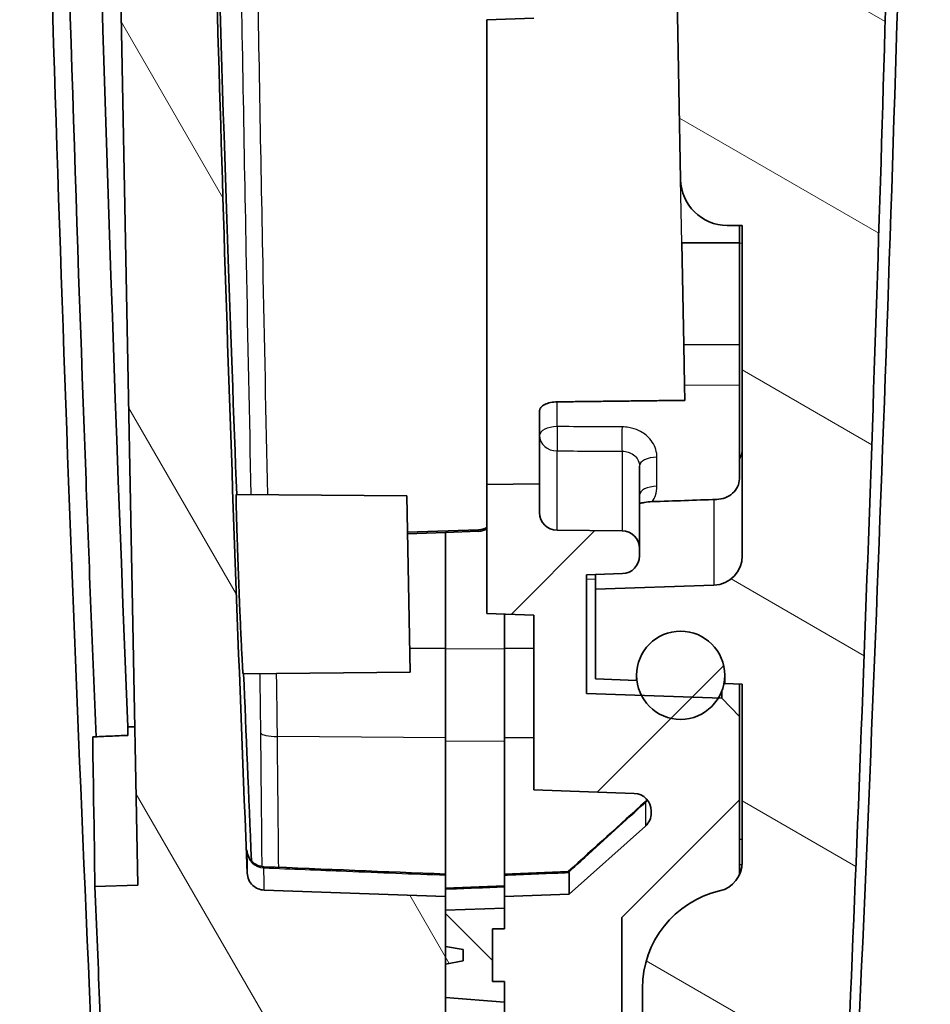
# Model space of a CAD drawing. Units: millimetres. Extents: x 0 to 1594, y 0 to 281.
# Drawn here: x 646 to 662, y 132 to 149 of the extents above; entities that cross this region are included whole.
import ezdxf

# ---------------------------------------------------------------- set-up
doc = ezdxf.new("R2010")
doc.units = ezdxf.units.MM
for name, color, linetype, lineweight in [('Hatch (ISO)', 1, 'Continuous', 18), ('Visible (ISO)', 7, 'Continuous', 35), ('Visible Narrow (ISO)', 7, 'Continuous', 25)]:
    doc.layers.add(name, color=color, linetype=linetype, lineweight=lineweight)
pattern_1 = [(45, (386.5, -8), (-2.245064, 2.245064), [])]

msp = doc.modelspace()

# ---------------------------------------------------------------- hatches: boundary and pattern name
at = {"layer": 'Hatch (ISO)'}
h = msp.add_hatch(dxfattribs=at)
h.set_pattern_fill('ANSI31', color=256, scale=25.4, angle=75.00018, style=0)
h.set_pattern_definition([(120.0002, (386.5, -8), (-2.749626, -1.587508), [])])
edge = h.paths.add_edge_path()
edge.add_ellipse((651.9069, 124.2832), major_axis=(-0.5, 0), ratio=1, start_angle=0, end_angle=85.5)
edge.add_line((651.8677, 123.7847), (652.9069, 123.703))
edge.add_line((652.9069, 123.703), (652.9069, 124.503))
edge.add_line((652.9069, 124.503), (653.4069, 124.5073))
edge.add_line((653.4069, 124.5073), (653.4069, 125.903))
edge.add_line((653.4069, 125.903), (651.8894, 125.85))
edge.add_ellipse((651.9069, 125.3503), major_axis=(-0.0174, 0.4997), ratio=1, start_angle=0, end_angle=88)
edge.add_line((651.4069, 125.3503), (651.4069, 124.2832))
edge = h.paths.add_edge_path()
edge.add_line((647.2193, 183.7193), (648.1705, 134.1818))
edge.add_line((648.1705, 134.1818), (647.4371, 134.1561))
edge.add_spline(control_points=[(647.4371, 134.1561), (647.4931, 132.7821), (647.5513, 131.4082), (647.6174, 129.907), (647.6231, 129.7797), (647.6287, 129.6523)], knot_values=[-0.917369, -0.917369, -0.917369, -0.917369, -0.5048174, -0.5048174, -0.4665817, -0.4665817, -0.4665817, -0.4665817], degree=3, periodic=0)
edge.add_spline(control_points=[(647.6287, 129.6523), (647.6314, 129.5928), (647.6446, 129.5343), (647.6911, 129.4246), (647.7239, 129.3744), (647.8095, 129.2838), (647.863, 129.2456), (647.9817, 129.192), (648.0457, 129.1771), (648.1108, 129.1748)], knot_values=[-0.0747948, -0.0747948, -0.0747948, -0.0747948, -0.0569296, -0.0569296, -0.0390644, -0.0390644, -0.0195322, -0.0195322, 0, 0, 0, 0], degree=3, periodic=0)
edge.add_line((648.1108, 129.1748), (653.4069, 128.9898))
edge.add_line((653.4069, 128.9898), (653.4069, 129.9898))
edge.add_line((653.4069, 129.9898), (649.1964, 130.1369))
edge.add_ellipse((649.2069, 130.4367), major_axis=(-0.0105, -0.2998), ratio=1, start_angle=272, end_angle=360, ccw=False)
edge.add_line((648.9069, 130.4367), (648.9069, 131.543))
edge.add_ellipse((649.2069, 131.543), major_axis=(-0.3, 0), ratio=1, start_angle=272, end_angle=360, ccw=False)
edge.add_line((649.1964, 131.8428), (653.4069, 131.9898))
edge.add_line((653.4069, 131.9898), (653.4069, 132.2685))
edge.add_line((653.4069, 132.2685), (653.4069, 132.8398))
edge.add_line((653.4069, 132.8398), (653.7069, 132.8927))
edge.add_line((653.7069, 132.8927), (653.7069, 133.0869))
edge.add_line((653.7069, 133.0869), (653.4069, 133.1398))
edge.add_line((653.4069, 133.1398), (653.4069, 133.7549))
edge.add_line((653.4069, 133.7549), (653.4069, 133.9898))
edge.add_line((653.4069, 133.9898), (650.3192, 134.0977))
edge.add_spline(control_points=[(650.3192, 134.0977), (650.2833, 134.0989), (650.248, 134.1066), (650.1816, 134.1341), (650.1512, 134.1537), (650.0964, 134.2049), (650.0733, 134.2369), (650.0407, 134.3079), (650.0315, 134.3463), (650.0299, 134.3853)], knot_values=[-0.0449894, -0.0449894, -0.0449894, -0.0449894, -0.034214, -0.034214, -0.0234387, -0.0234387, -0.0117193, -0.0117193, 0, 0, 0, 0], degree=3, periodic=0)
edge.add_spline(control_points=[(650.0299, 134.3853), (649.7608, 141.0104), (649.5446, 147.6383), (649.1523, 163.5686), (649.0274, 172.8769), (649.0069, 182.1823)], knot_values=[-4.7805352, -4.7805352, -4.7805352, -4.7805352, -2.7916326, -2.7916326, 0, 0, 0, 0], degree=3, periodic=0)
edge.add_line((649.0069, 182.1823), (649.0069, 184.6323))
edge.add_spline(control_points=[(649.0069, 184.6323), (649.0526, 186.0517), (649.1575, 187.4702), (649.4751, 190.211), (649.6814, 191.536), (649.9398, 192.8499)], knot_values=[-0.8517017, -0.8517017, -0.8517017, -0.8517017, -0.4256665, -0.4256665, -0.0239772, -0.0239772, -0.0239772, -0.0239772], degree=3, periodic=0)
edge.add_spline(control_points=[(649.9398, 192.8499), (649.9452, 192.8775), (649.9546, 192.9043), (649.9804, 192.9544), (649.9967, 192.9775), (650.0429, 193.0264), (650.0751, 193.0493), (650.1463, 193.0815), (650.1847, 193.0904), (650.2237, 193.0918)], knot_values=[-0.040353, -0.040353, -0.040353, -0.040353, -0.0318958, -0.0318958, -0.0234387, -0.0234387, -0.0117193, -0.0117193, 0, 0, 0, 0], degree=3, periodic=0)
edge.add_line((650.2237, 193.0918), (653.4069, 193.203))
edge.add_line((653.4069, 193.203), (653.4069, 193.4379))
edge.add_line((653.4069, 193.4379), (653.4069, 194.303))
edge.add_line((653.4069, 194.303), (653.7069, 194.3559))
edge.add_line((653.7069, 194.3559), (653.7069, 194.5501))
edge.add_line((653.7069, 194.5501), (653.4069, 194.603))
edge.add_line((653.4069, 194.603), (653.4069, 194.8986))
edge.add_line((653.4069, 194.8986), (652.9069, 194.903))
edge.add_line((652.9069, 194.903), (652.9069, 195.703))
edge.add_line((652.9069, 195.703), (648.543, 195.3595))
edge.add_spline(control_points=[(648.543, 195.3595), (648.4605, 195.353), (648.3792, 195.3363), (648.2225, 195.2833), (648.1478, 195.2472), (647.969, 195.1315), (647.8745, 195.0401), (647.7259, 194.8263), (647.6732, 194.7058), (647.6451, 194.5787)], knot_values=[-0.1277509, -0.1277509, -0.1277509, -0.1277509, -0.1029399, -0.1029399, -0.0781289, -0.0781289, -0.0390644, -0.0390644, 0, 0, 0, 0], degree=3, periodic=0)
edge.add_spline(control_points=[(647.6451, 194.5787), (647.3121, 193.0745), (647.0448, 191.5549), (646.609, 188.2524), (646.4631, 186.4635), (646.4069, 184.6736)], knot_values=[-0.9993222, -0.9993222, -0.9993222, -0.9993222, -0.5372447, -0.5372447, 0, 0, 0, 0], degree=3, periodic=0)
edge.add_line((646.4069, 184.6736), (646.4069, 183.7477))
edge.add_line((646.4069, 183.7477), (647.2193, 183.7193))
h = msp.add_hatch(dxfattribs=at)
h.set_pattern_fill('ANSI31', color=256, scale=25.4, style=0)
h.set_pattern_definition(pattern_1)
edge = h.paths.add_edge_path()
edge.add_spline(control_points=[(659.703, 129.1748), (659.7625, 129.1769), (659.8212, 129.1896), (659.9313, 129.235), (659.9818, 129.2673), (660.0732, 129.3521), (660.1119, 129.4053), (660.1666, 129.5234), (660.1822, 129.5873), (660.1851, 129.6523)], knot_values=[-0.0747948, -0.0747948, -0.0747948, -0.0747948, -0.0569296, -0.0569296, -0.0390644, -0.0390644, -0.0195322, -0.0195322, 0, 0, 0, 0], degree=3, periodic=0)
edge.add_spline(control_points=[(660.1851, 129.6523), (660.2095, 130.2036), (660.2336, 130.7548), (660.2573, 131.3061)], knot_values=[-0.3116596, -0.3116596, -0.3116596, -0.3116596, -0.1461225, -0.1461225, -0.1461225, -0.1461225], degree=3, periodic=0)
edge.add_line((660.2573, 131.3061), (657.7569, 131.3934))
edge.add_line((657.7569, 131.3934), (657.7069, 131.3952))
edge.add_line((657.7069, 131.3952), (657.7069, 130.5707))
edge.add_line((657.7069, 130.5707), (657.7069, 129.9898))
edge.add_line((657.7069, 129.9898), (654.4069, 129.9898))
edge.add_line((654.4069, 129.9898), (654.4069, 128.9898))
edge.add_line((654.4069, 128.9898), (659.703, 129.1748))
edge = h.paths.add_edge_path()
edge.add_ellipse((655.9069, 124.3226), major_axis=(0.0392, -0.4985), ratio=1, start_angle=0, end_angle=85.5)
edge.add_line((656.4069, 124.3226), (656.4069, 125.3503))
edge.add_ellipse((655.9069, 125.3503), major_axis=(0.5, 0), ratio=1, start_angle=0, end_angle=88)
edge.add_line((655.9243, 125.85), (654.4069, 125.903))
edge.add_line((654.4069, 125.903), (653.5569, 125.8733))
edge.add_line((653.5569, 125.8733), (653.5569, 123.7326))
edge.add_line((653.5569, 123.7326), (654.4069, 123.703))
edge.add_line((654.4069, 123.703), (655.9461, 123.8241))
edge = h.paths.add_edge_path()
edge.add_line((654.4069, 132.5398), (654.4069, 132.1898))
edge.add_line((654.4069, 132.1898), (654.4069, 131.9898))
edge.add_line((654.4069, 131.9898), (656.4069, 131.9898))
edge.add_line((656.4069, 131.9898), (656.4069, 133.6319))
edge.add_line((656.4069, 133.6319), (658.4069, 135.6319))
edge.add_line((658.4069, 135.6319), (658.4069, 137.053))
edge.add_line((658.4069, 137.053), (658.1071, 137.3634))
edge.add_line((658.1071, 137.3634), (658.049, 137.3655))
edge.add_line((658.049, 137.3655), (656.7393, 137.4112))
edge.add_line((656.7393, 137.4112), (655.8069, 137.4437))
edge.add_line((655.8069, 137.4437), (655.8069, 139.4622))
edge.add_line((655.8069, 139.4622), (656.4174, 139.4835))
edge.add_ellipse((656.4069, 139.7833), major_axis=(0.0105, -0.2998), ratio=1, start_angle=0, end_angle=88)
edge.add_line((656.7069, 139.7833), (656.7069, 139.9108))
edge.add_ellipse((656.4069, 139.9108), major_axis=(0.3, 0), ratio=1, start_angle=0, end_angle=89.5)
edge.add_line((656.4095, 140.2108), (655.3043, 140.2204))
edge.add_ellipse((655.3069, 140.5204), major_axis=(-0.0026, -0.3), ratio=1, start_angle=270.5, end_angle=360, ccw=False)
edge.add_line((655.0069, 140.5204), (655.0069, 141.0082))
edge.add_line((655.0069, 141.0082), (654.1069, 141.0003))
edge.add_line((654.1069, 141.0003), (654.1069, 138.803))
edge.add_line((654.1069, 138.803), (654.9069, 138.775))
edge.add_line((654.9069, 138.775), (654.9069, 135.803))
edge.add_line((654.9069, 135.803), (656.6174, 135.7432))
edge.add_ellipse((656.6069, 135.4434), major_axis=(0.0105, 0.2998), ratio=1, start_angle=272, end_angle=360, ccw=False)
edge.add_line((656.9069, 135.4434), (656.9069, 135.4115))
edge.add_ellipse((656.6069, 135.4115), major_axis=(0.3, 0), ratio=1, start_angle=311.75166, end_angle=360, ccw=False)
edge.add_line((656.8067, 135.1877), (655.5077, 134.0283))
edge.add_line((655.5077, 134.0283), (654.4069, 133.9898))
edge.add_line((654.4069, 133.9898), (654.4069, 133.7898))
edge.add_line((654.4069, 133.7898), (654.4069, 133.4398))
edge.add_line((654.4069, 133.4398), (654.2069, 133.4398))
edge.add_line((654.2069, 133.4398), (654.2069, 132.5398))
edge.add_line((654.2069, 132.5398), (654.4069, 132.5398))
edge = h.paths.add_edge_path()
edge.add_line((655.8069, 164.7437), (655.8069, 166.7622))
edge.add_line((655.8069, 166.7622), (656.7393, 166.7947))
edge.add_line((656.7393, 166.7947), (658.049, 166.8405))
edge.add_line((658.049, 166.8405), (658.1071, 166.8425))
edge.add_line((658.1071, 166.8425), (658.4069, 167.153))
edge.add_line((658.4069, 167.153), (658.4069, 168.253))
edge.add_line((658.4069, 168.253), (656.8525, 168.2665))
edge.add_ellipse((656.8569, 168.7665), major_axis=(-0.0044, -0.5), ratio=1, start_angle=270.5, end_angle=360, ccw=False)
edge.add_line((656.3569, 168.7665), (656.3569, 169.503))
edge.add_line((656.3569, 169.503), (656.0218, 169.5059))
edge.add_line((656.0218, 169.5059), (655.7569, 169.5082))
edge.add_line((655.7569, 169.5082), (655.3569, 169.5117))
edge.add_line((655.3569, 169.5117), (654.3569, 169.5204))
edge.add_line((654.3569, 169.5204), (653.9569, 169.5239))
edge.add_line((653.9569, 169.5239), (653.6569, 169.5265))
edge.add_line((653.6569, 169.5265), (653.2569, 169.53))
edge.add_line((653.2569, 169.53), (653.2569, 171.6759))
edge.add_line((653.2569, 171.6759), (653.6569, 171.6794))
edge.add_line((653.6569, 171.6794), (653.9569, 171.682))
edge.add_line((653.9569, 171.682), (654.3569, 171.6855))
edge.add_line((654.3569, 171.6855), (655.3569, 171.6942))
edge.add_line((655.3569, 171.6942), (655.7569, 171.6977))
edge.add_line((655.7569, 171.6977), (656.0218, 171.7))
edge.add_line((656.0218, 171.7), (656.3569, 171.703))
edge.add_line((656.3569, 171.703), (656.3569, 172.4394))
edge.add_ellipse((656.8569, 172.4394), major_axis=(-0.5, 0), ratio=1, start_angle=270.5, end_angle=360, ccw=False)
edge.add_line((656.8525, 172.9394), (658.4069, 172.953))
edge.add_line((658.4069, 172.953), (658.4069, 174.0073))
edge.add_line((658.4069, 174.0073), (659.3069, 174.0387))
edge.add_line((659.3069, 174.0387), (659.3069, 174.6073))
edge.add_line((659.3069, 174.6073), (661.2956, 176.596))
edge.add_spline(control_points=[(661.2956, 176.596), (661.3233, 176.6236), (661.3452, 176.6564), (661.3754, 176.7285), (661.3832, 176.7671), (661.3835, 176.8062)], knot_values=[-0.0234402, -0.0234402, -0.0234402, -0.0234402, -0.0117193, -0.0117193, 0, 0, 0, 0], degree=3, periodic=0)
edge.add_spline(control_points=[(661.3835, 176.8062), (661.3951, 178.5963), (661.4029, 180.3865), (661.4069, 182.1766)], knot_values=[-0.537044, -0.537044, -0.537044, -0.537044, 0, 0, 0, 0], degree=3, periodic=0)
edge.add_line((661.4069, 182.1766), (661.4069, 184.6736))
edge.add_spline(control_points=[(661.4069, 184.6736), (661.3548, 186.3325), (661.2257, 187.9903), (660.8157, 191.2823), (660.5347, 192.9191), (660.1777, 194.5379)], knot_values=[-0.9951893, -0.9951893, -0.9951893, -0.9951893, -0.4972905, -0.4972905, 0, 0, 0, 0], degree=3, periodic=0)
edge.add_spline(control_points=[(660.1777, 194.5379), (660.1599, 194.6188), (660.132, 194.6971), (660.0577, 194.8452), (660.0115, 194.9143), (659.8721, 195.0754), (659.7684, 195.1563), (659.536, 195.2738), (659.4094, 195.3092), (659.2796, 195.3195)], knot_values=[-0.1278304, -0.1278304, -0.1278304, -0.1278304, -0.1029796, -0.1029796, -0.0781289, -0.0781289, -0.0390644, -0.0390644, 0, 0, 0, 0], degree=3, periodic=0)
edge.add_line((659.2796, 195.3195), (654.4069, 195.703))
edge.add_line((654.4069, 195.703), (654.4069, 195.503))
edge.add_line((654.4069, 195.503), (654.4069, 194.903))
edge.add_line((654.4069, 194.903), (654.2069, 194.903))
edge.add_line((654.2069, 194.903), (654.2069, 194.003))
edge.add_line((654.2069, 194.003), (654.4069, 194.003))
edge.add_line((654.4069, 194.003), (654.4069, 193.403))
edge.add_line((654.4069, 193.403), (654.4069, 193.203))
edge.add_line((654.4069, 193.203), (658.2056, 193.0703))
edge.add_spline(control_points=[(658.2056, 193.0703), (658.2339, 193.0693), (658.2619, 193.0643), (658.3158, 193.0466), (658.3413, 193.034), (658.3969, 192.9959), (658.4245, 192.9678), (658.4674, 192.9024), (658.4822, 192.8659), (658.4896, 192.8276)], knot_values=[-0.0404358, -0.0404358, -0.0404358, -0.0404358, -0.0319373, -0.0319373, -0.0234387, -0.0234387, -0.0117193, -0.0117193, 0, 0, 0, 0], degree=3, periodic=0)
edge.add_spline(control_points=[(658.4896, 192.8276), (658.751, 191.4791), (658.9582, 190.1191), (659.1689, 188.2379), (659.219, 187.7208), (659.2613, 187.203)], knot_values=[-0.8243756, -0.8243756, -0.8243756, -0.8243756, -0.4122942, -0.4122942, -0.2564817, -0.2564817, -0.2564817, -0.2564817], degree=3, periodic=0)
edge.add_line((659.2613, 187.203), (659.5069, 187.203))
edge.add_line((659.5069, 187.203), (659.5069, 186.1322))
edge.add_line((659.5069, 186.1322), (659.3069, 186.1322))
edge.add_line((659.3069, 186.1322), (659.3069, 185.8769))
edge.add_line((659.3069, 185.8769), (659.5069, 185.8769))
edge.add_line((659.5069, 185.8769), (659.5069, 184.8723))
edge.add_line((659.5069, 184.8723), (659.3069, 184.8723))
edge.add_line((659.3069, 184.8723), (659.3069, 183.6153))
edge.add_line((659.3069, 183.6153), (659.5069, 183.6153))
edge.add_line((659.5069, 183.6153), (659.5069, 182.529))
edge.add_line((659.5069, 182.529), (659.3069, 182.529))
edge.add_line((659.3069, 182.529), (659.3069, 182.2737))
edge.add_line((659.3069, 182.2737), (659.5069, 182.2737))
edge.add_line((659.5069, 182.2737), (659.5069, 181.203))
edge.add_line((659.5069, 181.203), (659.4044, 181.203))
edge.add_spline(control_points=[(659.4044, 181.203), (659.4005, 179.9213), (659.3947, 178.6396), (659.3864, 177.2658), (659.3858, 177.1737), (659.3852, 177.0816)], knot_values=[-0.8669166, -0.8669166, -0.8669166, -0.8669166, -0.4824132, -0.4824132, -0.4547807, -0.4547807, -0.4547807, -0.4547807], degree=3, periodic=0)
edge.add_spline(control_points=[(659.3852, 177.0816), (659.385, 177.0454), (659.3782, 177.0095), (659.3511, 176.9392), (659.3301, 176.9059), (659.2764, 176.8491), (659.2443, 176.8262), (659.1731, 176.794), (659.1347, 176.7851), (659.0957, 176.7837)], knot_values=[-0.0460275, -0.0460275, -0.0460275, -0.0460275, -0.035158, -0.035158, -0.0234387, -0.0234387, -0.0117193, -0.0117193, 0, 0, 0, 0], degree=3, periodic=0)
edge.add_line((659.0957, 176.7837), (656.9069, 176.7073))
edge.add_line((656.9069, 176.7073), (656.9069, 174.3125))
edge.add_ellipse((656.6069, 174.3125), major_axis=(0.3, 0), ratio=1, start_angle=272, end_angle=360, ccw=False)
edge.add_line((656.6174, 174.0127), (654.9069, 173.953))
edge.add_line((654.9069, 173.953), (654.9069, 173.003))
edge.add_line((654.9069, 173.003), (653.3922, 172.9501))
edge.add_line((653.3922, 172.9501), (653.3997, 172.5603))
edge.add_line((653.3997, 172.5603), (651.7569, 172.503))
edge.add_line((651.7569, 172.503), (651.7569, 168.703))
edge.add_line((651.7569, 168.703), (653.4749, 168.643))
edge.add_line((653.4749, 168.643), (653.4824, 168.2527))
edge.add_line((653.4824, 168.2527), (654.9069, 168.203))
edge.add_line((654.9069, 168.203), (654.9069, 163.796))
edge.add_line((654.9069, 163.796), (657.069, 163.7771))
edge.add_line((657.069, 163.7771), (657.1337, 160.4047))
edge.add_line((657.1337, 160.4047), (658.4069, 160.4047))
edge.add_line((658.4069, 160.4047), (658.4069, 164.2667))
edge.add_ellipse((658.0069, 164.2667), major_axis=(0.4, 0), ratio=1, start_angle=0, end_angle=88)
edge.add_line((658.0208, 164.6664), (655.8069, 164.7437))
h = msp.add_hatch(dxfattribs=at)
h.set_pattern_fill('ANSI31', color=256, scale=25.4, angle=90.00021, style=0)
h.set_pattern_definition([(135.0002, (386.5, -8), (-2.245056, -2.245072), [])])
h.paths.add_polyline_path([(654.4069, 132.1898), (654.4069, 132.5398), (654.2069, 132.5398), (654.2069, 133.4398), (654.4069, 133.4398), (654.4069, 133.7898), (653.4069, 133.7549), (653.4069, 133.1398), (653.4069, 132.8398), (653.4069, 132.2685)])
h.paths.add_polyline_path([(654.4069, 194.903), (654.4069, 195.503), (653.4069, 195.4243), (653.4069, 194.8986), (653.4069, 194.603), (653.4069, 194.303), (653.4069, 193.4379), (654.4069, 193.403), (654.4069, 194.003), (654.2069, 194.003), (654.2069, 194.903)])
h = msp.add_hatch(dxfattribs=at)
h.set_pattern_fill('ANSI31', color=256, scale=25.4, angle=105.00025, style=0)
h.set_pattern_definition([(150.0002, (386.5, -8), (-1.587488, -2.749637), [])])
edge = h.paths.add_edge_path()
edge.add_line((660.3569, 171.903), (660.3569, 172.003))
edge.add_line((660.3569, 172.003), (660.3569, 172.203))
edge.add_line((660.3569, 172.203), (661.3451, 172.2116))
edge.add_spline(control_points=[(661.3451, 172.2116), (661.3488, 172.5698), (661.3523, 172.9281), (661.3556, 173.2863)], knot_values=[-0.1075278, -0.1075278, -0.1075278, -0.1075278, -0.0000496, -0.0000496, -0.0000496, -0.0000496], degree=3, periodic=0)
edge.add_line((661.3556, 173.2863), (660.7558, 173.3073))
edge.add_spline(control_points=[(660.7558, 173.3073), (660.7568, 173.4138), (660.7578, 173.5203), (660.7587, 173.6269)], knot_values=[-0.0437895, -0.0437895, -0.0437895, -0.0437895, -0.0118264, -0.0118264, -0.0118264, -0.0118264], degree=3, periodic=0)
edge.add_line((660.7587, 173.6269), (659.4569, 173.6723))
edge.add_line((659.4569, 173.6723), (659.4569, 173.0091))
edge.add_ellipse((659.1569, 173.0091), major_axis=(0.3, 0), ratio=1, start_angle=270.5, end_angle=360, ccw=False)
edge.add_line((659.1595, 172.7091), (658.4569, 172.703))
edge.add_line((658.4569, 172.703), (656.8034, 172.6885))
edge.add_ellipse((656.8069, 172.2885), major_axis=(-0.0035, 0.4), ratio=1, start_angle=0, end_angle=89.5)
edge.add_line((656.4069, 172.2885), (656.4069, 171.5261))
edge.add_line((656.4069, 171.5261), (659.0569, 171.503))
edge.add_line((659.0569, 171.503), (659.0569, 171.303))
edge.add_line((659.0569, 171.303), (659.7569, 171.303))
edge.add_line((659.7569, 171.303), (660.3569, 171.903))
edge = h.paths.add_edge_path()
edge.add_line((660.3569, 169.203), (660.3569, 169.303))
edge.add_line((660.3569, 169.303), (659.7569, 169.903))
edge.add_line((659.7569, 169.903), (659.0569, 169.903))
edge.add_line((659.0569, 169.903), (659.0569, 169.703))
edge.add_line((659.0569, 169.703), (656.4069, 169.6798))
edge.add_line((656.4069, 169.6798), (656.4069, 168.9174))
edge.add_ellipse((656.8069, 168.9174), major_axis=(-0.4, 0), ratio=1, start_angle=0, end_angle=89.5)
edge.add_line((656.8034, 168.5174), (658.4569, 168.503))
edge.add_line((658.4569, 168.503), (658.4569, 166.603))
edge.add_line((658.4569, 166.603), (658.1569, 166.5925))
edge.add_line((658.1569, 166.5925), (658.1569, 166.453))
edge.add_ellipse((657.4069, 166.453), major_axis=(0.75, 0), ratio=1, start_angle=180, end_angle=360, ccw=False)
edge.add_line((656.6569, 166.453), (656.6569, 166.5401))
edge.add_line((656.6569, 166.5401), (655.9569, 166.5157))
edge.add_line((655.9569, 166.5157), (655.9569, 164.9903))
edge.add_line((655.9569, 164.9903), (657.9743, 164.9198))
edge.add_ellipse((657.9569, 164.4201), major_axis=(0.0174, 0.4997), ratio=1, start_angle=272, end_angle=360, ccw=False)
edge.add_line((658.4569, 164.4201), (658.4569, 159.6378))
edge.add_line((658.4569, 159.6378), (658.5569, 159.6378))
edge.add_line((658.5569, 159.6378), (658.5569, 159.4444))
edge.add_line((658.5569, 159.4444), (658.4569, 159.4444))
edge.add_line((658.4569, 159.4444), (658.4569, 158.9647))
edge.add_line((658.4569, 158.9647), (658.5569, 158.9647))
edge.add_line((658.5569, 158.9647), (658.5569, 158.5213))
edge.add_line((658.5569, 158.5213), (658.4569, 158.5213))
edge.add_line((658.4569, 158.5213), (658.4569, 157.403))
edge.add_line((658.4569, 157.403), (658, 157.399))
edge.add_ellipse((658.007, 156.599), major_axis=(-0.007, 0.8), ratio=1, start_angle=0, end_angle=90.6)
edge.add_line((657.2071, 156.5836), (657.4067, 146.1898))
edge.add_ellipse((658.2065, 146.2052), major_axis=(-0.7999, -0.0154), ratio=1, start_angle=0, end_angle=88.4)
edge.add_line((658.1995, 145.4052), (658.4569, 145.403))
edge.add_line((658.4569, 145.403), (658.4569, 139.7858))
edge.add_ellipse((657.9569, 139.7858), major_axis=(0.5, 0), ratio=1, start_angle=272, end_angle=360, ccw=False)
edge.add_line((657.9743, 139.2861), (655.9569, 139.2157))
edge.add_line((655.9569, 139.2157), (655.9569, 137.6903))
edge.add_line((655.9569, 137.6903), (656.6569, 137.6658))
edge.add_line((656.6569, 137.6658), (656.6569, 137.753))
edge.add_ellipse((657.4069, 137.753), major_axis=(-0.75, 0), ratio=1, start_angle=180, end_angle=360, ccw=False)
edge.add_line((658.1569, 137.753), (658.1569, 137.6134))
edge.add_line((658.1569, 137.6134), (658.4569, 137.603))
edge.add_line((658.4569, 137.603), (658.4569, 134.5707))
edge.add_ellipse((657.9569, 134.5707), major_axis=(0.5, 0), ratio=1, start_angle=283.13656, end_angle=360, ccw=False)
edge.add_ellipse((658.4569, 132.4283), major_axis=(-0.3864, 1.6555), ratio=1, start_angle=0, end_angle=76.86344)
edge.add_line((656.7569, 132.4283), (656.7569, 130.5707))
edge.add_line((656.7569, 130.5707), (657.7069, 130.5707))
edge.add_line((657.7069, 130.5707), (657.7569, 130.5707))
edge.add_line((657.7569, 130.5707), (657.7569, 131.3934))
edge.add_line((657.7569, 131.3934), (657.7569, 131.5707))
edge.add_line((657.7569, 131.5707), (658.4569, 131.5707))
edge.add_line((658.4569, 131.5707), (659.6699, 131.6131))
edge.add_spline(control_points=[(659.6699, 131.6131), (659.675, 131.7323), (659.6801, 131.8515), (659.6852, 131.9707)], knot_values=[-4.2145489, -4.2145489, -4.2145489, -4.2145489, -4.1787526, -4.1787526, -4.1787526, -4.1787526], degree=3, periodic=0)
edge.add_line((659.6852, 131.9707), (660.2866, 131.9917))
edge.add_spline(control_points=[(660.2866, 131.9917), (660.5783, 138.8601), (660.8132, 145.7321), (661.1327, 158.0666), (661.2384, 163.5306), (661.3082, 168.9947)], knot_values=[-4.1308302, -4.1308302, -4.1308302, -4.1308302, -2.0684721, -2.0684721, -0.4292288, -0.4292288, -0.4292288, -0.4292288], degree=3, periodic=0)
edge.add_line((661.3082, 168.9947), (660.3569, 169.003))
edge.add_line((660.3569, 169.003), (660.3569, 169.203))
h = msp.add_hatch(dxfattribs=at)
h.set_pattern_fill('ANSI31', color=256, scale=25.4, style=0)
h.set_pattern_definition(pattern_1)
edge = h.paths.add_edge_path()
edge.add_ellipse((657.4069, 137.753), major_axis=(0, 0.75), ratio=1, start_angle=0, end_angle=90)
edge.add_ellipse((657.4069, 137.753), major_axis=(-0.75, 0), ratio=1, start_angle=0, end_angle=27.10921)
edge.add_ellipse((657.4069, 137.753), major_axis=(-0.6676, -0.3418), ratio=1, start_angle=0, end_angle=121.78159)
edge.add_ellipse((657.4069, 137.753), major_axis=(0.6421, -0.3875), ratio=1, start_angle=0, end_angle=31.10921)
edge.add_ellipse((657.4069, 137.753), major_axis=(0.75, 0), ratio=1, start_angle=0, end_angle=90)
edge = h.paths.add_edge_path()
edge.add_ellipse((657.4069, 166.453), major_axis=(0, -0.75), ratio=1, start_angle=0, end_angle=90)
edge.add_ellipse((657.4069, 166.453), major_axis=(0.75, 0), ratio=1, start_angle=0, end_angle=31.10921)
edge.add_ellipse((657.4069, 166.453), major_axis=(0.6421, 0.3875), ratio=1, start_angle=0, end_angle=121.78159)
edge.add_ellipse((657.4069, 166.453), major_axis=(-0.6676, 0.3418), ratio=1, start_angle=0, end_angle=27.10921)
edge.add_ellipse((657.4069, 166.453), major_axis=(-0.75, 0), ratio=1, start_angle=0, end_angle=90)

# ---------------------------------------------------------------- linework, layer by layer
at = {"layer": 'Visible (ISO)'}
for p, q in [((647.2193, 183.7193), (648.1705, 134.1818)), ((657.2071, 156.5836), (657.4067, 146.1898)), ((654.1069, 148.905), (654.9069, 148.933)), ((654.1069, 148.905), (654.1069, 141.0003)), ((658.1995, 145.4052), (658.4569, 145.403)), ((658.4069, 145.4034), (658.4069, 145.1102)), ((658.4569, 145.403), (658.4569, 139.7858)), ((657.4274, 145.1102), (658.4069, 145.1102)), ((657.4274, 145.1102), (657.4608, 143.3735)), ((658.4069, 145.1102), (658.4069, 143.3776)), ((657.4739, 142.6905), (657.4608, 143.3735)), ((658.4069, 143.3776), (658.4069, 142.6946)), ((657.4739, 142.6905), (657.4789, 142.4308)), ((658.4069, 142.6946), (658.4069, 141.0928)), ((655.0069, 141.0082), (655.0069, 142.2562)), ((656.7069, 139.9108), (656.7069, 141.3126)), ((655.0069, 141.0082), (654.1069, 141.0003)), ((654.1069, 141.0003), (654.1069, 138.803)), ((655.0069, 140.5204), (655.0069, 141.0082)), ((652.7442, 140.8035), (649.8419, 140.8288)), ((652.7442, 140.8035), (652.8018, 137.803)), ((652.756, 140.1883), (653.9674, 140.2292)), ((653.4069, 140.1818), (652.7566, 140.1598)), ((653.4069, 140.1818), (653.9674, 140.202)), ((653.4069, 140.1818), (653.4069, 138.2125)), ((656.4095, 140.2108), (655.3043, 140.2204)), ((656.7069, 139.7833), (656.7069, 139.9108)), ((655.8069, 139.4622), (656.4174, 139.4835)), ((655.8069, 137.4437), (655.8069, 139.4622)), ((655.9569, 139.2157), (655.9569, 139.4674)), ((657.9743, 139.2861), (655.9569, 139.2157)), ((655.9569, 139.2157), (655.9569, 137.6903)), ((654.1069, 138.803), (654.9069, 138.775)), ((654.4069, 138.2125), (654.4069, 138.7925)), ((654.9069, 138.775), (654.9069, 135.803)), ((653.4069, 138.2125), (653.4069, 136.687)), ((654.4069, 136.687), (654.4069, 138.2125)), ((652.8018, 137.803), (649.9608, 137.7782)), ((656.6569, 137.6658), (656.6569, 137.753)), ((658.1569, 137.753), (658.1569, 137.6134)), ((655.9569, 137.6903), (656.6569, 137.6658)), ((658.1569, 137.6134), (658.4569, 137.603)), ((658.4069, 137.053), (658.4069, 137.6047)), ((658.4569, 137.603), (658.4569, 134.5707)), ((658.1071, 137.3634), (655.8069, 137.4437)), ((658.1071, 137.4842), (658.1071, 137.3634)), ((658.4069, 137.053), (658.1071, 137.3634)), ((658.4069, 135.6319), (658.4069, 137.053)), ((653.4069, 136.687), (653.4069, 134.37)), ((654.4069, 134.37), (654.4069, 136.687)), ((654.9069, 135.803), (656.6174, 135.7432)), ((656.4069, 133.6319), (658.4069, 135.6319)), ((658.4069, 134.3528), (658.4069, 135.6319)), ((656.9069, 135.4434), (656.9069, 135.4115)), ((656.8067, 135.1877), (655.5077, 134.0283)), ((653.4069, 134.3517), (653.4069, 134.37)), ((654.4069, 134.37), (655.4962, 134.414)), ((654.4069, 134.37), (654.4069, 134.3517)), ((655.5077, 134.3959), (655.5077, 134.0283)), ((653.4069, 134.3517), (653.4069, 133.9898)), ((654.4069, 133.9898), (654.4069, 134.3517)), ((648.1705, 134.1818), (647.4371, 134.1561)), ((653.4069, 133.9898), (650.3192, 134.0977)), ((653.4069, 134.1296), (654.4069, 134.1699)), ((655.5077, 134.0283), (654.4069, 133.9898)), ((653.4069, 133.1398), (653.4069, 133.9898)), ((654.4069, 133.9898), (654.4069, 133.4398)), ((654.4069, 133.7898), (653.4069, 133.7549)), ((653.4069, 133.7549), (653.4069, 132.2685)), ((654.4069, 133.4398), (654.4069, 133.7898)), ((656.4069, 131.9898), (656.4069, 133.6319)), ((654.4069, 133.4398), (654.2069, 133.4398)), ((654.2069, 133.4398), (654.2069, 132.5398)), ((654.2069, 132.5398), (654.2069, 133.4398)), ((654.2069, 133.4398), (654.4069, 133.4398)), ((653.7069, 133.0869), (653.4069, 133.1398)), ((653.7069, 132.8927), (653.7069, 133.0869)), ((653.4069, 132.8398), (653.7069, 132.8927)), ((653.4069, 131.9898), (653.4069, 132.8398)), ((654.2069, 132.5398), (654.4069, 132.5398)), ((654.4069, 132.5398), (654.2069, 132.5398)), ((654.4069, 132.5398), (654.4069, 131.9898)), ((654.4069, 132.1898), (654.4069, 132.5398)), ((656.7569, 132.4283), (656.7569, 130.5707)), ((653.4069, 132.2685), (654.4069, 132.1898))]:
    msp.add_line(p, q, dxfattribs=at)
msp.add_circle((657.4069, 137.753), 0.75, dxfattribs=at)
for centre, radius, start, end in [((658.2065, 146.2052), 0.8, 181.1, 269.5), ((655.3069, 140.5204), 0.3, 180, 269.5), ((656.4069, 139.9108), 0.3, 0, 89.5), ((656.4069, 139.7833), 0.3, 272, 0), ((657.9569, 139.7858), 0.5, 272, 0), ((657.4069, 137.753), 0.75, 0, 180), ((656.6069, 135.4434), 0.3, 0, 88), ((656.6069, 135.8287), 0.3, 312.26688, 320.04605), ((656.6069, 135.4115), 0.3, 311.75166, 0), ((657.9569, 134.5707), 0.5, 283.13656, 0), ((658.4569, 132.4283), 1.7, 103.13656, 180)]:
    msp.add_arc(centre, radius, start, end, dxfattribs=at)
for centre, major_axis, ratio, start_param, end_param in [((653.9569, 140.5289), (0.2538, -0.1602), 0.9987115, 5.309807, 5.7984992), ((653.9569, 140.5016), (0.2538, 0.1602), 0.9987115, 4.1847841, 4.6734763), ((-1312.2604, 2304.4829), (167.304, -2925.2388), 0.999447, 0.6796828, 0.6802885), ((1543.7427, 22211.1933), (-129.7775, -22094.4041), 0.999391, 6.2485907, 6.2487309)]:
    msp.add_ellipse(centre, major_axis=major_axis, ratio=ratio, start_param=start_param, end_param=end_param, dxfattribs=at)
for points, knots in [([(646.1569, 183.133), (646.1674, 178.4535), (646.2053, 173.7741), (646.3358, 164.4161), (646.4284, 159.7374), (646.5483, 155.0594), (646.6681, 150.3894), (646.8151, 145.7202), (647.1622, 136.4234), (647.3618, 131.7957), (647.5881, 127.1692)], [-5.6883066, -5.6883066, -5.6883066, -5.6883066, -4.2834664, -4.2834664, -2.8786262, -2.8786262, -2.8786262, -1.4762002, -1.4762002, -0.085629, -0.085629, -0.085629, -0.085629]), ([(660.4526, 132.0076), (660.6442, 136.2757), (660.8129, 140.5449), (661.1049, 149.0847), (661.2281, 153.3556), (661.3285, 157.6269), (661.4284, 161.8772), (661.5057, 166.128), (661.6148, 174.5981), (661.6469, 178.8175), (661.6567, 183.069), (661.6568, 183.101), (661.6569, 183.133)], [-5.1698394, -5.1698394, -5.1698394, -5.1698394, -3.8871982, -3.8871982, -2.6045569, -2.6045569, -2.6045569, -1.3282217, -1.3282217, -0.0614944, -0.0614944, -0.0518864, -0.0518864, -0.0518864, -0.0518864]), ([(650.0299, 134.3853), (649.7608, 141.0104), (649.5446, 147.6383), (649.1523, 163.5686), (649.0274, 172.8769), (649.0069, 182.1823)], [-4.7805352, -4.7805352, -4.7805352, -4.7805352, -2.7916326, -2.7916326, 0, 0, 0, 0]), ([(647.4564, 136.7073), (647.3969, 138.1629), (647.3401, 139.6185), (647.1122, 145.7413), (646.9657, 150.4093), (646.8463, 155.0782), (646.7268, 159.7551), (646.6346, 164.4326), (646.5115, 173.297), (646.4753, 177.4838), (646.4609, 181.6709)], [1.0387474, 1.0387474, 1.0387474, 1.0387474, 1.4762002, 1.4762002, 2.8786262, 2.8786262, 2.8786262, 4.2834664, 4.2834664, 5.5407635, 5.5407635, 5.5407635, 5.5407635]), ([(660.2866, 131.9917), (660.5783, 138.8601), (660.8132, 145.7321), (661.1327, 158.0666), (661.2384, 163.5306), (661.3082, 168.9947)], [-4.1308302, -4.1308302, -4.1308302, -4.1308302, -2.0684721, -2.0684721, -0.4292288, -0.4292288, -0.4292288, -0.4292288]), ([(649.3065, 158.8968), (649.3596, 156.5347), (649.4198, 154.1729), (649.6198, 147.1445), (649.7553, 143.3476), (649.8504, 140.8287)], [-2.9123957, -2.9123957, -2.9123957, -2.9123957, -2.5347111, -2.5347111, -1.7882709, -1.7882709, -1.7882709, -1.7882709]), ([(655.3043, 142.4048), (655.2674, 142.4044), (655.2282, 142.4003), (655.1551, 142.3846), (655.1214, 142.3729), (655.0681, 142.3462), (655.045, 142.3295), (655.0144, 142.2935), (655.0069, 142.2741), (655.0069, 142.2562)], [0.000261497, 0.000261497, 0.000261497, 0.000261497, 0.011302812, 0.011302812, 0.022605623, 0.022605623, 0.033909791, 0.033909791, 0.045206487, 0.045206487, 0.045206487, 0.045206487]), ([(658.4069, 141.0928), (658.4069, 141.0476), (658.3967, 141.0028), (658.3571, 140.9191), (658.3281, 140.8809), (658.2548, 140.8164), (658.2114, 140.7906), (658.1183, 140.7559), (658.0699, 140.7464), (658.0208, 140.7447)], [0, 0, 0, 0, 0.015654438, 0.015654438, 0.031294268, 0.031294268, 0.046917228, 0.046917228, 0.061650087, 0.061650087, 0.061650087, 0.061650087]), ([(649.9608, 137.7782), (649.959, 137.7781), (649.9561, 137.8078), (649.948, 137.9281), (649.9428, 138.0214), (649.9309, 138.2562), (649.9245, 138.3936), (649.9115, 138.688), (649.9051, 138.8403), (649.8943, 139.1066), (649.89, 139.2165), (649.882, 139.4243), (649.8784, 139.5218), (649.8709, 139.7274), (649.8671, 139.8344), (649.8586, 140.0817), (649.8543, 140.2156), (649.8464, 140.4803), (649.8432, 140.5995), (649.84, 140.7698), (649.8399, 140.8184), (649.8415, 140.8283), (649.8417, 140.8288), (649.8419, 140.8288)], [-0.58888269, -0.58888269, -0.58888269, -0.58888269, -0.53663845, -0.53663845, -0.48103448, -0.48103448, -0.42784048, -0.42784048, -0.37928904, -0.37928904, -0.34625382, -0.34625382, -0.31687713, -0.31687713, -0.28317129, -0.28317129, -0.23529257, -0.23529257, -0.17550172, -0.17550172, -0.1150727, -0.1150727, -0.1083331, -0.1083331, -0.1083331, -0.1083331]), ([(656.7069, 140.6752), (656.7333, 140.6819), (656.7606, 140.6879), (656.8326, 140.7005), (656.8779, 140.7055), (656.9237, 140.7071)], [0.036957919, 0.036957919, 0.036957919, 0.036957919, 0.045911596, 0.045911596, 0.059844702, 0.059844702, 0.059844702, 0.059844702]), ([(647.3999, 136.7049), (647.4999, 136.7091), (647.5997, 136.7133), (647.7994, 136.7217), (647.8994, 136.7259), (647.9994, 136.73)], [-0.060067346, -0.060067346, -0.060067346, -0.060067346, -0.030039325, -0.030039325, 0, 0, 0, 0]), ([(647.4371, 134.1561), (647.4371, 134.1561), (647.4371, 134.1573), (647.4362, 134.2194), (647.4249, 135.083), (647.3999, 136.7049)], [-1.3552378, -1.3552378, -1.3552378, -1.3552378, -1.3070956, -1.3070956, -0.0156897, -0.0156897, -0.0156897, -0.0156897]), ([(650.027, 134.7601), (650.027, 134.7601), (650.027, 134.7601), (650.0271, 134.7597), (650.027, 134.7588), (650.0286, 134.7478), (650.029, 134.7453), (650.03, 134.7395), (650.0305, 134.737), (650.0321, 134.7291), (650.0333, 134.7231), (650.0384, 134.7051), (650.0413, 134.6946), (650.0539, 134.6655), (650.0595, 134.6532), (650.0783, 134.6231), (650.0888, 134.6077), (650.1178, 134.5771), (650.1316, 134.5642), (650.1761, 134.5323), (650.2128, 134.5124), (650.2765, 134.4983), (650.2943, 134.4958), (650.3126, 134.4951)], [0.304786413, 0.304786413, 0.304786413, 0.304786413, 0.305596375, 0.305596375, 0.313840772, 0.313840772, 0.315757861, 0.315757861, 0.316861886, 0.316861886, 0.318533943, 0.318533943, 0.319928402, 0.319928402, 0.320649597, 0.320649597, 0.321172542, 0.321172542, 0.321487448, 0.321487448, 0.321927801, 0.321927801, 0.322085169, 0.322085169, 0.322085169, 0.322085169]), ([(650.3192, 134.0977), (650.2833, 134.0989), (650.248, 134.1066), (650.1816, 134.1341), (650.1512, 134.1537), (650.0964, 134.2049), (650.0733, 134.2369), (650.0407, 134.3079), (650.0315, 134.3463), (650.0299, 134.3853)], [-0.044989386, -0.044989386, -0.044989386, -0.044989386, -0.034214027, -0.034214027, -0.023438668, -0.023438668, -0.011719334, -0.011719334, 0, 0, 0, 0]), ([(647.4371, 134.1561), (647.4931, 132.7821), (647.5513, 131.4082), (647.6174, 129.907), (647.6231, 129.7797), (647.6287, 129.6523)], [-0.91736904, -0.91736904, -0.91736904, -0.91736904, -0.50481741, -0.50481741, -0.46658165, -0.46658165, -0.46658165, -0.46658165])]:
    msp.add_open_spline(points, degree=3, knots=knots, dxfattribs=at)
for points, degree in [([(647.9972, 136.8749), (647.3926, 151.7568), (647.0636, 166.6456), (647.0113, 181.54)], 3), ([(655.3043, 142.4048), (656.3926, 142.4178), (657.4789, 142.4308)], 2), ([(658.0208, 140.7447), (657.6548, 140.7321), (657.2891, 140.7196), (656.9237, 140.7071)], 3), ([(649.9693, 137.7782), (650.01, 136.7685), (650.0534, 135.7184), (650.1017, 134.5942)], 3), ([(647.9972, 136.8749), (648.058, 136.8763), (648.1187, 136.8778)], 2), ([(647.9994, 136.73), (647.9987, 136.7777), (647.998, 136.826), (647.9972, 136.8749)], 3), ([(655.4962, 134.414), (655.4979, 134.414), (655.5006, 134.4119), (655.5042, 134.4074)], 3), ([(655.5077, 134.3959), (655.5077, 134.4007), (655.5066, 134.4046), (655.5042, 134.4074)], 3)]:
    msp.add_open_spline(points, degree=degree, dxfattribs=at)
at = {"layer": 'Visible Narrow (ISO)'}
for p, q in [((657.4274, 145.1102), (657.4067, 146.1898)), ((658.4069, 143.3776), (657.4608, 143.3735)), ((657.4739, 142.6905), (658.4069, 142.6946)), ((655.3043, 141.9836), (655.3043, 142.4048)), ((655.3043, 140.2204), (655.3043, 141.5699)), ((656.4095, 141.5662), (656.4095, 140.2108)), ((657.0043, 140.9682), (657.0043, 141.4626)), ((657.9743, 140.7431), (657.9743, 139.2861)), ((653.9674, 140.2292), (653.9674, 140.202)), ((655.8069, 139.3956), (655.9569, 139.3909)), ((652.7939, 138.2133), (653.4069, 138.2125)), ((653.4069, 138.2047), (654.4069, 138.2059)), ((654.4069, 138.2125), (654.9069, 138.2131)), ((653.4069, 136.687), (650.5435, 136.7107)), ((653.4069, 136.6314), (654.4069, 136.6397)), ((654.9069, 136.6911), (654.4069, 136.687)), ((656.8067, 135.5891), (656.8067, 135.1877)), ((655.5042, 134.4074), (655.5077, 134.4106))]:
    msp.add_line(p, q, dxfattribs=at)
for centre, major_axis, ratio, start_param, end_param in [((657.9569, 145.1124), (0.5, 0), 0.0369686, 5.8321585, 6.2831853), ((655.3069, 141.8336), (-0.3, 0), 0.5, 4.7211156, 6.2831853), ((655.3069, 141.8336), (0.001, 0.3), 0.0120407, 1.0472572, 2.6452263), ((656.4121, 141.8299), (0.001, 0.3), 0.0120367, 1.0472571, 2.6443163), ((655.3069, 141.8336), (-0.3, 0), 0.8793277, 0, 1.5620697), ((657.9569, 141.6128), (0.5, 0), 0.9081201, 5.8321585, 6.2831853), ((657.0069, 141.3126), (-0.3, 0), 0.5, 4.7211156, 6.2831853), ((657.0069, 140.8182), (-0.3, 0), 0.5, 4.7211156, 6.2831853), ((650.5539, 136.7817), (-0.3, -0.0031), 0.2363667, 0.0885282, 1.533445), ((656.6069, 135.8103), (-0.3, 0), 0.9880215, 2.2995002, 2.4790335), ((650.3244, 134.7725), (-0.3, -0.0043), 0.989062, 0.026734, 1.5218346)]:
    msp.add_ellipse(centre, major_axis=major_axis, ratio=ratio, start_param=start_param, end_param=end_param, dxfattribs=at)
for points, knots in [([(649.9067, 150.6831), (649.9388, 148.713), (649.9739, 146.7429), (650.0121, 144.7728), (650.0376, 143.4574), (650.0645, 142.142), (650.0929, 140.8266)], [0.83942369, 0.83942369, 0.83942369, 0.83942369, 1.43080248, 1.43080248, 1.43080248, 1.82567271, 1.82567271, 1.82567271, 1.82567271]), ([(650.3805, 140.8241), (650.3518, 142.1394), (650.3246, 143.4547), (650.2988, 144.77), (650.2621, 146.6399), (650.2281, 148.5098), (650.1969, 150.3798)], [-1.82568222, -1.82568222, -1.82568222, -1.82568222, -1.43080248, -1.43080248, -1.43080248, -0.8694269, -0.8694269, -0.8694269, -0.8694269]), ([(656.4095, 141.9799), (656.2254, 141.9805), (656.0413, 141.9811), (655.6729, 141.9824), (655.4886, 141.983), (655.3043, 141.9836)], [0.22975617, 0.22975617, 0.22975617, 0.22975617, 0.28499373, 0.28499373, 0.34028841, 0.34028841, 0.34028841, 0.34028841]), ([(657.0043, 141.4626), (657.0043, 141.4842), (657.0027, 141.5057), (656.9866, 141.6175), (656.9454, 141.7047), (656.8325, 141.8326), (656.7703, 141.8794), (656.6456, 141.94), (656.5865, 141.959), (656.4874, 141.9763), (656.4484, 141.9797), (656.4095, 141.9799)], [-0.09374304, -0.09374304, -0.09374304, -0.09374304, -0.086276151, -0.086276151, -0.054682068, -0.054682068, -0.030378926, -0.030378926, -0.011684202, -0.011684202, 0, 0, 0, 0]), ([(655.3043, 141.5699), (655.4886, 141.5692), (655.6729, 141.5686), (656.0413, 141.5674), (656.2254, 141.5668), (656.4095, 141.5662)], [-0.34028841, -0.34028841, -0.34028841, -0.34028841, -0.28499373, -0.28499373, -0.22975617, -0.22975617, -0.22975617, -0.22975617]), ([(656.4095, 141.5662), (656.429, 141.5662), (656.4484, 141.5646), (656.498, 141.5563), (656.5275, 141.5471), (656.5899, 141.5176), (656.621, 141.4946), (656.6775, 141.4318), (656.698, 141.389), (656.7061, 141.3339), (656.7069, 141.3232), (656.7069, 141.3126)], [0, 0, 0, 0, 0.011684202, 0.011684202, 0.030378926, 0.030378926, 0.054682068, 0.054682068, 0.086276151, 0.086276151, 0.09374304, 0.09374304, 0.09374304, 0.09374304]), ([(656.9237, 140.7071), (656.9461, 140.7407), (656.9641, 140.7765), (656.9951, 140.8636), (657.0043, 140.9159), (657.0043, 140.9682)], [0.060740087, 0.060740087, 0.060740087, 0.060740087, 0.074158878, 0.074158878, 0.092272941, 0.092272941, 0.092272941, 0.092272941]), ([(650.2414, 137.7807), (650.243, 137.6837), (650.2446, 137.587), (650.2497, 137.2491), (650.2528, 137.0088), (650.2552, 136.7723)], [0.04383824, 0.04383824, 0.04383824, 0.04383824, 0.0729855, 0.0729855, 0.145971, 0.145971, 0.145971, 0.145971]), ([(650.5435, 136.7107), (650.541, 136.957), (650.5379, 137.2068), (650.5327, 137.5662), (650.531, 137.6746), (650.5292, 137.7832)], [-0.145971, -0.145971, -0.145971, -0.145971, -0.0729855, -0.0729855, -0.04160154, -0.04160154, -0.04160154, -0.04160154]), ([(650.2552, 136.7723), (650.2599, 136.308), (650.2645, 135.8468), (650.272, 135.0907), (650.2749, 134.7937), (650.2778, 134.4986)], [0, 0, 0, 0, 0.14326554, 0.14326554, 0.23670049, 0.23670049, 0.23670049, 0.23670049]), ([(650.5656, 134.4849), (650.5629, 134.7595), (650.5602, 135.0356), (650.5529, 135.7754), (650.5483, 136.2416), (650.5435, 136.7107)], [-0.22920895, -0.22920895, -0.22920895, -0.22920895, -0.14326554, -0.14326554, 0, 0, 0, 0]), ([(655.5077, 134.4106), (655.5969, 134.4914), (655.6861, 134.5723), (655.7752, 134.6532), (656.1191, 134.9651), (656.4629, 135.2771), (656.8067, 135.5891)], [-0.45752251, -0.45752251, -0.45752251, -0.45752251, -0.42138121, -0.42138121, -0.42138121, -0.28198891, -0.28198891, -0.28198891, -0.28198891]), ([(650.0275, 134.7557), (650.0274, 134.7568), (650.0274, 134.758), (650.0251, 134.7901), (650.0242, 134.7904), (650.0247, 134.7603)], [0.288862888, 0.288862888, 0.288862888, 0.288862888, 0.291054396, 0.291054396, 0.352434969, 0.352434969, 0.352434969, 0.352434969]), ([(650.3139, 134.4759), (650.7826, 134.4571), (651.2512, 134.4382), (651.7199, 134.4194), (652.2822, 134.3968), (652.8446, 134.3743), (653.4069, 134.3517)], [-0.4851976, -0.4851976, -0.4851976, -0.4851976, -0.3444013, -0.3444013, -0.3444013, -0.1754622, -0.1754622, -0.1754622, -0.1754622]), ([(654.4069, 134.3517), (654.4297, 134.3526), (654.4525, 134.3535), (654.8195, 134.3683), (655.1636, 134.3821), (655.5077, 134.3959)], [0.17546243, 0.17546243, 0.17546243, 0.17546243, 0.18231748, 0.18231748, 0.28570455, 0.28570455, 0.28570455, 0.28570455]), ([(653.4069, 134.1137), (653.5736, 134.1204), (653.7402, 134.127), (653.9069, 134.1337), (654.0736, 134.1404), (654.2402, 134.1471), (654.4069, 134.1538)], [0.15542898, 0.15542898, 0.15542898, 0.15542898, 0.20550048, 0.20550048, 0.20550048, 0.25557125, 0.25557125, 0.25557125, 0.25557125])]:
    msp.add_open_spline(points, degree=3, knots=knots, dxfattribs=at)
for points in [[(656.8087, 135.6067), (656.8084, 135.6065), (656.8078, 135.6006), (656.8067, 135.5891)], [(658.4569, 134.9565), (658.4402, 134.9569), (658.4236, 134.9572), (658.4069, 134.9576)], [(650.0247, 134.7603), (650.0282, 134.5107), (650.0299, 134.3853), (650.0299, 134.3853)], [(658.4069, 134.5322), (658.423, 134.5318), (658.4392, 134.5315), (658.4553, 134.5311)], [(650.3139, 134.4759), (650.3131, 134.4887), (650.3127, 134.4951), (650.3126, 134.4951)], [(650.3192, 134.0977), (650.3192, 134.0977), (650.3175, 134.2242), (650.3139, 134.4759)]]:
    msp.add_open_spline(points, degree=3, dxfattribs=at)

doc.saveas('drawing.dxf')
